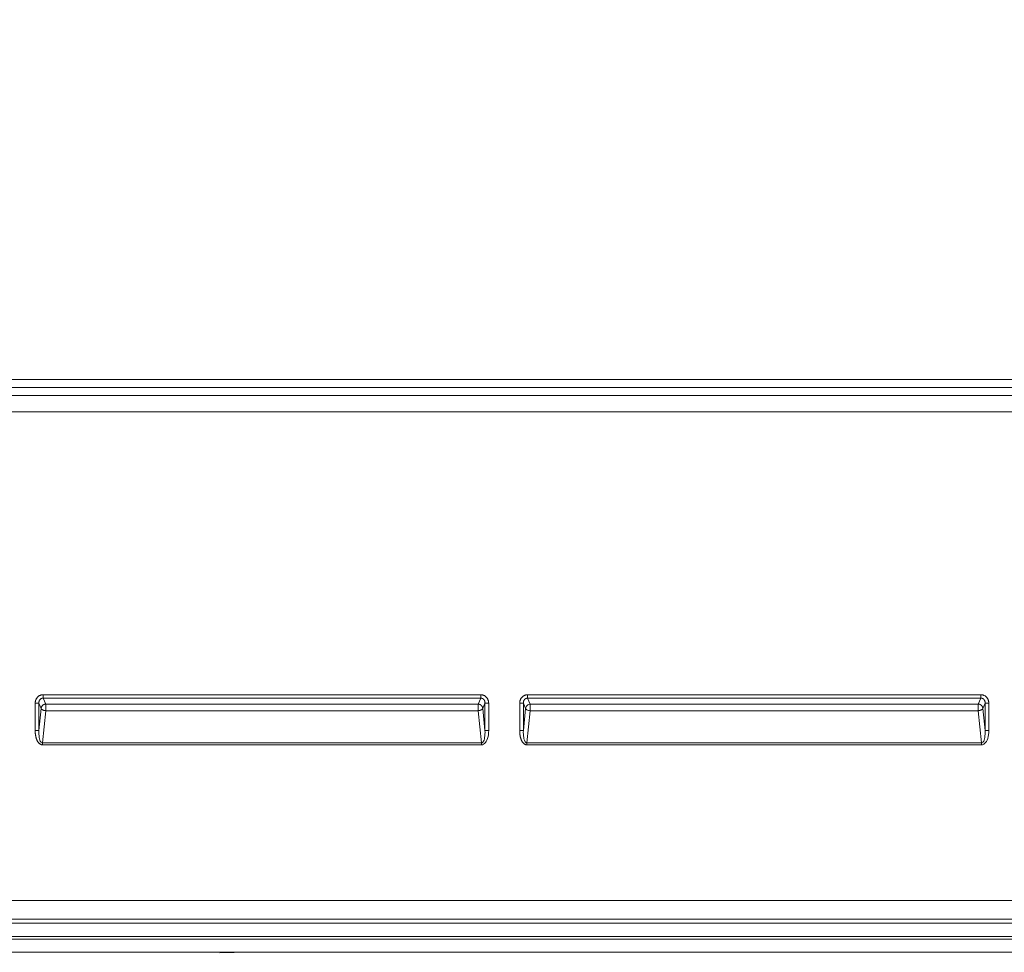
# Model space of a CAD drawing. Units: inches. Extents: x -260 to 273, y 0 to 226.
# Drawn here: x -241 to -214, y 50 to 75 of the extents above; entities that cross this region are included whole.
import ezdxf

# ---------------------------------------------------------------- set-up
doc = ezdxf.new("R2010")
doc.units = ezdxf.units.IN
doc.header["$MEASUREMENT"] = 0
doc.header["$PDMODE"] = 2
doc.header["$PDSIZE"] = 0.03
doc.layers.add('Unnamed [1]', color=7, linetype='Continuous', lineweight=0)
doc.styles.add('CK_TEXT_STYLE_0001', font='times.ttf', dxfattribs={"width": 0.75, "height": 5})
doc.styles.add('CK_TEXT_STYLE_0002', font='txt', dxfattribs={"width": 0.75, "height": 5})
doc.dimstyles.new('KEYCREATOR_DIMSTYLE', dxfattribs={"dimtxt": 5, "dimasz": 5, "dimexe": 1.25, "dimexo": 1.25, "dimgap": 1.25, "dimtad": 0, "dimtih": 1, "dimtoh": 1, "dimdec": 6, "dimzin": 4, "dimdsep": 46, "dimlunit": 5, "dimtxsty": 'CK_TEXT_STYLE_0001', "dimsah": 1, "dimcen": 0, "dimadec": 0, "dimazin": 0, "dimtfac": 1, "dimtdec": 6, "dimtofl": 0, "dimtmove": 0, "dimatfit": 3, "dimfxl": 1, "dimfrac": 2, "dimtolj": 1, "dimtzin": 0, "dimarcsym": 0})

# ---------------------------------------------------------------- blocks, each defined once
blk = doc.blocks.new('*D3')
at = {"layer": 'Defpoints', "color": 0}
for p in [(-221.119, 99.603), (-184.273, 0), (-164.267, 0)]:
    blk.add_point(p, dxfattribs=at)
at = {"layer": 'Unnamed [1]', "color": 18, "lineweight": -2, "true_color": 0x000000}
for p, q in [((-219.869, 99.603), (-163.017, 99.603)), ((-164.267, 94.603), (-164.267, 56.23)), ((-164.267, 5), (-164.267, 40.62)), ((-183.023, 0), (-163.017, 0))]:
    blk.add_line(p, q, dxfattribs=at)
at = {"layer": 'Unnamed [1]', "color": 18, "true_color": 0x000000}
for points in [[(-163.433, 94.603), (-165.1, 94.603), (-164.267, 99.603)], [(-165.1, 5), (-163.433, 5), (-164.267, 0)]]:
    blk.add_solid(points, dxfattribs=at)
at = {"layer": 'Unnamed [1]', "color": 18, "lineweight": 0, "true_color": 0x000000, "insert": (-164.267, 48.425), "char_height": 5, "attachment_point": 5, "line_spacing_factor": 0.96, "style": 'CK_TEXT_STYLE_0002'}
blk.add_mtext('\\A1;101"\\P{OAH}', dxfattribs=at)

msp = doc.modelspace()

# ---------------------------------------------------------------- linework, layer by layer
at = {"layer": 'Unnamed [1]', "color": 18, "linetype": 'Continuous', "lineweight": 0, "true_color": 0x000000}
for p, q in [((-189.9793742, 64.9293607), (-252.3890201, 64.9293564)), ((-189.7628721, 64.4955708), (-252.6055221, 64.4955708)), ((-189.9793741, 64.7105289), (-252.38902, 64.7105246)), ((-189.7628721, 64.0602388), (-252.6055221, 64.0602388)), ((-240.2640868, 56.3780556), (-240.2640868, 56.470774)), ((-228.5243052, 56.470773), (-240.2640868, 56.470774)), ((-228.5243052, 56.3780547), (-240.2640868, 56.3780556)), ((-240.195521, 56.2209476), (-240.2640868, 56.3780556)), ((-228.5928709, 56.2209469), (-228.5243052, 56.3780547)), ((-228.5243052, 56.3780547), (-228.5243052, 56.470773)), ((-227.2640876, 56.4707746), (-227.2640876, 56.3780562)), ((-227.2640876, 56.4707746), (-221.3941971, 56.4707741)), ((-227.1955216, 56.2209476), (-227.2640876, 56.3780562)), ((-227.2640876, 56.3780562), (-221.3941971, 56.3780558)), ((-220.9741971, 56.4707741), (-221.3941971, 56.4707742)), ((-220.9741971, 56.3780557), (-221.3941971, 56.3780558)), ((-220.9741971, 56.4707741), (-215.1043066, 56.4707746)), ((-220.9741971, 56.3780557), (-215.1043064, 56.3780549)), ((-215.1043064, 56.3780549), (-215.1728722, 56.2209469)), ((-215.1043066, 56.4707746), (-215.1043064, 56.3780549)), ((-240.3796257, 56.2434532), (-240.4781065, 56.2434532)), ((-240.4781065, 56.2434532), (-240.4781065, 55.5095968)), ((-240.319048, 56.1046486), (-240.3796257, 56.2434532)), ((-240.3796257, 56.2434532), (-240.3796257, 55.5095968)), ((-240.3796257, 55.5095968), (-240.319048, 56.1046486)), ((-240.2836206, 55.1765344), (-240.195521, 56.0419323)), ((-228.5928709, 56.2209469), (-240.195521, 56.2209476)), ((-228.5928709, 56.0419316), (-240.195521, 56.0419323)), ((-228.5047714, 55.1765348), (-228.5928709, 56.0419316)), ((-228.469344, 56.1046479), (-228.4087664, 56.2434522)), ((-228.4087664, 55.5095971), (-228.469344, 56.1046479)), ((-228.4087664, 56.2434522), (-228.3102856, 56.2434522)), ((-228.4087664, 55.5095971), (-228.4087664, 56.2434522)), ((-228.3102856, 55.5095971), (-228.3102856, 56.2434522)), ((-227.4781073, 56.2434538), (-227.3796265, 56.2434538)), ((-227.4781073, 55.5095941), (-227.4781073, 56.2434538)), ((-227.3190485, 56.1046486), (-227.3796265, 56.2434538)), ((-227.3796265, 55.5095941), (-227.3796265, 56.2434538)), ((-227.3796265, 55.5095941), (-227.3190485, 56.1046486)), ((-227.2836214, 55.1765317), (-227.1955216, 56.0419323)), ((-221.3941971, 56.2209473), (-227.1955216, 56.2209476)), ((-221.3941971, 56.041932), (-227.1955216, 56.0419323)), ((-221.3941971, 56.2209473), (-220.9741971, 56.2209472)), ((-220.9741971, 56.041932), (-221.3941971, 56.041932)), ((-220.9741971, 56.2209473), (-215.1728722, 56.2209476)), ((-215.1728722, 56.0419323), (-220.9741971, 56.041932)), ((-215.1728722, 56.0419316), (-215.0847725, 55.1765325)), ((-214.9887676, 56.2434524), (-215.0493453, 56.1046479)), ((-215.0493453, 56.1046479), (-214.9887675, 55.5095948)), ((-214.8902869, 56.2434538), (-214.9887676, 56.2434524)), ((-214.9887676, 56.2434524), (-214.9887675, 55.5095948)), ((-214.8902869, 56.2434538), (-214.8902869, 55.5095941)), ((-240.4781065, 55.5095968), (-240.3796257, 55.5095968)), ((-228.4087664, 55.5095971), (-228.3102856, 55.5095971)), ((-227.4781073, 55.5095941), (-227.3796265, 55.5095941)), ((-214.9887675, 55.5095948), (-214.8902869, 55.5095941)), ((-240.2836206, 55.1765344), (-228.5047714, 55.1765348)), ((-240.2836206, 55.1765344), (-240.2836206, 55.1265344)), ((-240.2836206, 55.1265344), (-228.5047714, 55.1265348)), ((-228.5047714, 55.1265348), (-228.5047714, 55.1765348)), ((-221.3941971, 55.1765319), (-227.2836214, 55.1765317)), ((-227.2836214, 55.1765317), (-227.2836214, 55.1265317)), ((-221.3941971, 55.1265319), (-227.2836214, 55.1265317)), ((-221.3941971, 55.1765319), (-220.9741971, 55.1765319)), ((-221.3941971, 55.1265319), (-220.9741971, 55.1265319)), ((-215.0847728, 55.1765325), (-220.9741971, 55.1765319)), ((-215.0847728, 55.1265317), (-220.9741971, 55.1265319)), ((-215.0847728, 55.1265317), (-215.0847728, 55.1765325)), ((-189.7796004, 50.950088), (-252.5616294, 50.9499391)), ((-189.7795673, 50.4485038), (-252.5616312, 50.4485046)), ((-252.5002624, 50.3421765), (-189.8409567, 50.3421766)), ((-252.5002386, 49.9874472), (-189.8409334, 49.987446)), ((-189.7149989, 49.9161522), (-252.6261992, 49.9161522))]:
    msp.add_line(p, q, dxfattribs=at)
at = {"layer": 'Unnamed [1]', "color": 18, "linetype": 'Continuous', "lineweight": 0}
for points in [[(-240.4781065, 56.2434532), (-240.4779534, 56.2521365), (-240.4774949, 56.260815), (-240.4767324, 56.2694768), (-240.475667, 56.2781102), (-240.4743002, 56.2867032), (-240.472633, 56.2952442), (-240.470667, 56.3037213), (-240.4684032, 56.3121226), (-240.465843, 56.3204364), (-240.4629876, 56.3286508), (-240.4598384, 56.336754), (-240.4563966, 56.3447341), (-240.4526635, 56.3525795), (-240.4486403, 56.3602782), (-240.4443284, 56.3678184), (-240.439729, 56.3751884), (-240.4348434, 56.3823762), (-240.4296729, 56.3893702), (-240.4242187, 56.3961583), (-240.4184821, 56.402729), (-240.4124709, 56.4090506), (-240.4062005, 56.415096), (-240.3996843, 56.4208602), (-240.3929354, 56.4263379), (-240.3859671, 56.4315239), (-240.3787925, 56.4364129), (-240.3714248, 56.4409999), (-240.3638773, 56.4452796), (-240.3561632, 56.4492468), (-240.3482956, 56.4528962), (-240.3402879, 56.4562228), (-240.3321531, 56.4592213), (-240.3239045, 56.4618865), (-240.3155552, 56.4642132), (-240.3071186, 56.4661962), (-240.2986078, 56.4678304), (-240.290036, 56.4691104), (-240.2814165, 56.4700312), (-240.2727623, 56.4705874), (-240.2640868, 56.470774)], [(-240.3796257, 56.2434532), (-240.3797604, 56.2483889), (-240.379742, 56.253348), (-240.3795695, 56.2583226), (-240.379242, 56.2633045), (-240.3787588, 56.2682856), (-240.3781188, 56.2732579), (-240.3773213, 56.2782133), (-240.3763653, 56.2831436), (-240.37525, 56.2880409), (-240.3739745, 56.2928971), (-240.3725379, 56.297704), (-240.3709394, 56.3024536), (-240.369178, 56.3071378), (-240.367253, 56.3117486), (-240.3651633, 56.3162779), (-240.3629082, 56.3207175), (-240.3604867, 56.3250594), (-240.357898, 56.3292956), (-240.3551413, 56.3334179), (-240.3522155, 56.3374183), (-240.3491199, 56.3412887), (-240.3458536, 56.3450211), (-240.3424157, 56.3486073), (-240.3388053, 56.3520392), (-240.3350215, 56.3553088), (-240.3310589, 56.3583884), (-240.3269224, 56.3612541), (-240.322627, 56.3639037), (-240.3181875, 56.3663351), (-240.3136187, 56.3685461), (-240.3089354, 56.3705345), (-240.3041526, 56.3722981), (-240.299285, 56.3738349), (-240.2943476, 56.3751425), (-240.2893551, 56.3762189), (-240.2843224, 56.3770618), (-240.2792644, 56.3776691), (-240.2741959, 56.3780386), (-240.2691317, 56.3781682), (-240.2640868, 56.3780556)], [(-228.5243052, 56.470773), (-228.5156287, 56.4705867), (-228.5069727, 56.470031), (-228.4983507, 56.4691113), (-228.4897758, 56.4678328), (-228.4812613, 56.4662007), (-228.4728205, 56.4642202), (-228.4644666, 56.4618965), (-228.4562129, 56.4592348), (-228.4480726, 56.4562404), (-228.4400591, 56.4529185), (-228.4321856, 56.4492743), (-228.4244653, 56.445313), (-228.4169115, 56.4410399), (-228.4095375, 56.4364601), (-228.4023565, 56.4315788), (-228.3953818, 56.4264014), (-228.3886267, 56.420933), (-228.3821044, 56.4151788), (-228.3758281, 56.409144), (-228.3698112, 56.4028339), (-228.3640704, 56.3962733), (-228.3586143, 56.3894916), (-228.353444, 56.3825008), (-228.3485605, 56.3753132), (-228.3439649, 56.3679409), (-228.3396582, 56.3603961), (-228.3356414, 56.3526909), (-228.3319157, 56.3448374), (-228.328482, 56.3368478), (-228.3253414, 56.3287342), (-228.3224949, 56.3205088), (-228.3199436, 56.3121837), (-228.3176885, 56.3037711), (-228.3157308, 56.2952831), (-228.3140713, 56.2867319), (-228.3127113, 56.2781296), (-228.3116516, 56.2694883), (-228.3108934, 56.2608202), (-228.3104377, 56.2521375), (-228.3102856, 56.2434522)], [(-228.5243052, 56.3780547), (-228.5192698, 56.3781572), (-228.5142321, 56.3779997), (-228.5092032, 56.3775875), (-228.504194, 56.376926), (-228.4992156, 56.3760205), (-228.494279, 56.3748765), (-228.4893954, 56.3734992), (-228.4845757, 56.3718941), (-228.479831, 56.3700666), (-228.4751723, 56.3680219), (-228.4706107, 56.3657655), (-228.4661571, 56.3633028), (-228.4618228, 56.3606391), (-228.4576186, 56.3577797), (-228.4535557, 56.3547301), (-228.449645, 56.3514957), (-228.4458977, 56.3480817), (-228.4423247, 56.3444936), (-228.4389372, 56.3407367), (-228.435746, 56.3368164), (-228.4327524, 56.3327632), (-228.4299481, 56.3286078), (-228.4273304, 56.3243566), (-228.4248967, 56.3200158), (-228.4226442, 56.3155916), (-228.4205703, 56.3110903), (-228.4186721, 56.306518), (-228.4169471, 56.3018809), (-228.4153925, 56.2971854), (-228.4140056, 56.2924375), (-228.4127837, 56.2876436), (-228.4117241, 56.2828099), (-228.4108242, 56.2779425), (-228.4100811, 56.2730477), (-228.4094923, 56.2681318), (-228.4090549, 56.2632009), (-228.4087663, 56.2582613), (-228.4086238, 56.2533191), (-228.4086248, 56.2483807), (-228.4087664, 56.2434522)], [(-227.2640876, 56.4707746), (-227.2727591, 56.4705813), (-227.2814069, 56.470006), (-227.2900181, 56.4690554), (-227.2985799, 56.4677364), (-227.3070797, 56.4660557), (-227.3155045, 56.4640203), (-227.3238417, 56.4616367), (-227.3320785, 56.458912), (-227.340202, 56.4558529), (-227.3481996, 56.4524661), (-227.3560583, 56.4487585), (-227.3637655, 56.444737), (-227.3713083, 56.4404082), (-227.378674, 56.435779), (-227.3858498, 56.4308563), (-227.3928229, 56.4256468), (-227.3995806, 56.4201572), (-227.40611, 56.4143946), (-227.4123983, 56.4083655), (-227.4184329, 56.4020769), (-227.4241934, 56.3955485), (-227.4296673, 56.3888035), (-227.4348538, 56.3818533), (-227.4397518, 56.3747094), (-227.4443604, 56.3673833), (-227.4486786, 56.3598865), (-227.4527055, 56.3522306), (-227.4564401, 56.344427), (-227.4598815, 56.3364872), (-227.4630286, 56.3284228), (-227.4658806, 56.3202452), (-227.4684365, 56.311966), (-227.4706952, 56.3035966), (-227.4726559, 56.2951487), (-227.4743176, 56.2866335), (-227.4756793, 56.2780628), (-227.4767401, 56.269448), (-227.477499, 56.2608005), (-227.4779551, 56.252132), (-227.4781073, 56.2434538)], [(-227.2640876, 56.3780562), (-227.269121, 56.3781562), (-227.274156, 56.3779915), (-227.2791818, 56.3775681), (-227.2841874, 56.376892), (-227.2891617, 56.3759692), (-227.2940937, 56.3748058), (-227.2989725, 56.3734076), (-227.3037871, 56.3717807), (-227.3085265, 56.3699312), (-227.3131798, 56.3678649), (-227.3177358, 56.3655879), (-227.3221836, 56.3631062), (-227.3265123, 56.3604258), (-227.3307108, 56.3575526), (-227.3347682, 56.3544927), (-227.3386734, 56.3512521), (-227.3424155, 56.3478367), (-227.3459835, 56.3442525), (-227.3493665, 56.3405057), (-227.3525533, 56.336602), (-227.3555439, 56.3325684), (-227.3583472, 56.3284318), (-227.3609656, 56.3241983), (-227.3634018, 56.3198744), (-227.3656581, 56.315466), (-227.3677371, 56.3109796), (-227.3696413, 56.3064213), (-227.3713732, 56.3017973), (-227.3729353, 56.2971139), (-227.3743301, 56.2923772), (-227.37556, 56.2875936), (-227.3766277, 56.2827692), (-227.3775356, 56.2779103), (-227.3782862, 56.2730231), (-227.3788819, 56.2681138), (-227.3793254, 56.2631886), (-227.3796191, 56.2582538), (-227.3797655, 56.2533156), (-227.3797672, 56.2483802), (-227.3796265, 56.2434538)], [(-214.8902869, 56.2434538), (-214.8905288, 56.2543175), (-214.8912522, 56.2651777), (-214.8924537, 56.2760091), (-214.8941297, 56.2867859), (-214.896277, 56.2974828), (-214.8988919, 56.308074), (-214.9019711, 56.3185342), (-214.9055111, 56.3288376), (-214.9095085, 56.3389589), (-214.9139599, 56.3488724), (-214.9188617, 56.3585526), (-214.9242105, 56.3679739), (-214.9300029, 56.3771109), (-214.9362355, 56.3859379), (-214.9429047, 56.3944294), (-214.9500072, 56.4025599), (-214.9575357, 56.4103057), (-214.9654679, 56.4176513), (-214.9737778, 56.4245829), (-214.9824392, 56.4310867), (-214.9914262, 56.437149), (-215.0007125, 56.4427562), (-215.0102722, 56.4478945), (-215.0200791, 56.4525501), (-215.0301072, 56.4567095), (-215.0403304, 56.4603587), (-215.0507227, 56.4634842), (-215.0612578, 56.4660722), (-215.0719099, 56.4681089), (-215.0826528, 56.4695807), (-215.0934603, 56.4704739), (-215.1043066, 56.4707746)], [(-214.9887676, 56.2434524), (-214.9886549, 56.2469774), (-214.988619, 56.2505148), (-214.9886602, 56.2540619), (-214.9887792, 56.2576158), (-214.9889765, 56.2611735), (-214.9892526, 56.2647323), (-214.9896079, 56.2682893), (-214.9900432, 56.2718416), (-214.9905587, 56.2753863), (-214.9911552, 56.2789206), (-214.9918331, 56.2824416), (-214.992593, 56.2859464), (-214.9934353, 56.2894322), (-214.9943607, 56.2928961), (-214.9953695, 56.2963353), (-214.9964624, 56.2997468), (-214.9976399, 56.3031279), (-214.9989025, 56.3064756), (-215.0002507, 56.309787), (-215.001685, 56.3130594), (-215.0032061, 56.3162898), (-215.0048143, 56.3194754), (-215.0065103, 56.3226133), (-215.0082945, 56.3257007), (-215.0101675, 56.3287346), (-215.0121298, 56.3317123), (-215.014182, 56.3346307), (-215.0163245, 56.3374872), (-215.0185579, 56.3402788), (-215.0208827, 56.3430027), (-215.0232994, 56.3456559), (-215.0258086, 56.3482356), (-215.0284108, 56.350739), (-215.0311065, 56.3531632), (-215.0338962, 56.3555053), (-215.0367698, 56.3577419), (-215.0397153, 56.3598532), (-215.0427304, 56.3618416), (-215.0458131, 56.3637097), (-215.0489611, 56.3654597), (-215.0521722, 56.3670942), (-215.0554444, 56.3686156), (-215.0587754, 56.3700264), (-215.062163, 56.371329), (-215.0656051, 56.3725258), (-215.0690994, 56.3736192), (-215.0726439, 56.3746119), (-215.0762364, 56.375506), (-215.0798746, 56.3763042), (-215.083546, 56.3770032), (-215.0871972, 56.3775768), (-215.0907641, 56.3779935), (-215.0941869, 56.3782232), (-215.0974993, 56.3782761), (-215.1008287, 56.3782026), (-215.1043064, 56.3780549)], [(-240.319048, 56.1046486), (-240.3184766, 56.1099979), (-240.3176344, 56.1153599), (-240.316526, 56.1207209), (-240.3151561, 56.126067), (-240.3135294, 56.1313845), (-240.3116506, 56.1366595), (-240.3095243, 56.1418783), (-240.3071552, 56.1470269), (-240.3045481, 56.1520917), (-240.3017077, 56.1570589), (-240.2986385, 56.1619145), (-240.2953453, 56.1666449), (-240.2918328, 56.1712362), (-240.2881056, 56.1756747), (-240.2841685, 56.1799464), (-240.2800261, 56.1840377), (-240.2756846, 56.1879365), (-240.2711557, 56.1916378), (-240.2664529, 56.1951385), (-240.2615893, 56.1984353), (-240.2565782, 56.2015253), (-240.2514329, 56.204405), (-240.2461667, 56.2070715), (-240.2407929, 56.2095215), (-240.2353248, 56.2117518), (-240.2297755, 56.2137593), (-240.2241585, 56.2155409), (-240.2184869, 56.2170932), (-240.2127741, 56.2184132), (-240.2070333, 56.2194978), (-240.2012779, 56.2203436), (-240.195521, 56.2209476)], [(-240.195521, 56.0419323), (-240.1999189, 56.0425424), (-240.2043213, 56.0431712), (-240.2087217, 56.0438235), (-240.2131137, 56.0445041), (-240.2174907, 56.0452179), (-240.2218463, 56.0459698), (-240.226174, 56.0467646), (-240.2304672, 56.0476071), (-240.2347195, 56.0485021), (-240.2389243, 56.0494545), (-240.2430753, 56.0504692), (-240.2471657, 56.0515509), (-240.2511893, 56.0527046), (-240.2551394, 56.053935), (-240.2590096, 56.0552469), (-240.2627939, 56.0566439), (-240.2664883, 56.0581232), (-240.2700893, 56.0596808), (-240.2735936, 56.0613128), (-240.2769975, 56.063015), (-240.2802978, 56.0647834), (-240.2834909, 56.0666139), (-240.2865733, 56.0685026), (-240.2895416, 56.0704453), (-240.2923924, 56.0724381), (-240.2951222, 56.0744769), (-240.2977274, 56.0765576), (-240.3002048, 56.0786762), (-240.3025507, 56.0808286), (-240.3047618, 56.0830109), (-240.3068349, 56.085218), (-240.3087684, 56.0874412), (-240.3105608, 56.0896708), (-240.312211, 56.0918973), (-240.3137174, 56.0941109), (-240.3150789, 56.0963021), (-240.316294, 56.098461), (-240.3173615, 56.1005782), (-240.3182799, 56.102644), (-240.319048, 56.1046486)], [(-240.195521, 56.0419323), (-240.1957176, 56.0466254), (-240.1958729, 56.0514293), (-240.1959907, 56.0563341), (-240.1960751, 56.0613298), (-240.1961299, 56.0664064), (-240.196159, 56.0715539), (-240.1961665, 56.0767622), (-240.1961562, 56.0820215), (-240.1961321, 56.0873215), (-240.1960981, 56.0926525), (-240.1960581, 56.0980042), (-240.1960161, 56.1033669), (-240.195976, 56.1087303), (-240.1959418, 56.1140846), (-240.1959173, 56.1194197), (-240.1959066, 56.1247257), (-240.1959135, 56.1299925), (-240.1959419, 56.13521), (-240.1959959, 56.1403684), (-240.1960793, 56.1454576), (-240.1961758, 56.1504684), (-240.1962655, 56.1553935), (-240.1963474, 56.1602255), (-240.1964205, 56.1649569), (-240.1964837, 56.1695803), (-240.1965359, 56.1740884), (-240.196576, 56.1784738), (-240.1966031, 56.1827291), (-240.196616, 56.1868468), (-240.1966137, 56.1908195), (-240.1965952, 56.19464), (-240.1965593, 56.1983006), (-240.196505, 56.2017942), (-240.1964313, 56.2051132), (-240.196337, 56.2082503), (-240.1962212, 56.211198), (-240.1960828, 56.213949), (-240.1959206, 56.2164959), (-240.1957337, 56.2188312), (-240.195521, 56.2209476)], [(-228.5928709, 56.2209469), (-228.5871137, 56.2203437), (-228.5813584, 56.2194981), (-228.5756182, 56.2184132), (-228.5699064, 56.2170924), (-228.5642361, 56.215539), (-228.5586206, 56.213756), (-228.5530731, 56.2117468), (-228.5476068, 56.2095146), (-228.5422349, 56.2070627), (-228.5369706, 56.2043942), (-228.5318272, 56.2015125), (-228.5268178, 56.1984208), (-228.5219557, 56.1951223), (-228.517254, 56.1916202), (-228.5127261, 56.1879178), (-228.508385, 56.1840183), (-228.5042426, 56.1799268), (-228.5003051, 56.1756552), (-228.4965772, 56.1712173), (-228.4930636, 56.1666268), (-228.4897691, 56.1618975), (-228.4866984, 56.1570431), (-228.4838562, 56.1520775), (-228.4812474, 56.1470143), (-228.4788765, 56.1418673), (-228.4767485, 56.1366503), (-228.474868, 56.131377), (-228.4732397, 56.1260612), (-228.4718684, 56.1207167), (-228.4707589, 56.1153571), (-228.4699158, 56.1099962), (-228.469344, 56.1046479)], [(-228.5928709, 56.0419316), (-228.5926329, 56.0478154), (-228.592455, 56.0538681), (-228.592331, 56.0600703), (-228.5922547, 56.0664024), (-228.5922199, 56.072845), (-228.5922202, 56.0793787), (-228.5922497, 56.0859841), (-228.5923019, 56.0926417), (-228.5923708, 56.099332), (-228.5924501, 56.1060356), (-228.5925336, 56.112733), (-228.5926151, 56.1194048), (-228.5926884, 56.1260316), (-228.5927472, 56.1325939), (-228.5927854, 56.1390722), (-228.5927967, 56.1454471), (-228.5927771, 56.1517001), (-228.5927308, 56.1578157), (-228.5926642, 56.1637797), (-228.5925838, 56.1695775), (-228.592496, 56.1751949), (-228.5924071, 56.1806172), (-228.5923236, 56.1858303), (-228.5922519, 56.1908195), (-228.5921984, 56.1955706), (-228.5921694, 56.200069), (-228.5921715, 56.2043003), (-228.5922109, 56.2082503), (-228.5922942, 56.2119043), (-228.5924277, 56.215248), (-228.5926178, 56.218267), (-228.5928709, 56.2209469)], [(-228.5928709, 56.0419316), (-228.5892062, 56.042437), (-228.5855377, 56.0429549), (-228.5818691, 56.0434883), (-228.5782042, 56.0440403), (-228.5745469, 56.0446138), (-228.5709008, 56.045212), (-228.5672698, 56.0458379), (-228.5636577, 56.0464944), (-228.5600682, 56.0471846), (-228.5565052, 56.0479116), (-228.5529725, 56.0486783), (-228.5494738, 56.0494879), (-228.5460129, 56.0503432), (-228.5425937, 56.0512474), (-228.5392198, 56.0522036), (-228.5358951, 56.0532146), (-228.5326235, 56.0542836), (-228.5294086, 56.0554135), (-228.5262539, 56.0566064), (-228.5231616, 56.0578595), (-228.5201335, 56.0591692), (-228.5171714, 56.0605318), (-228.5142771, 56.0619436), (-228.5114523, 56.0634009), (-228.508699, 56.0648998), (-228.5060188, 56.0664369), (-228.5034137, 56.0680083), (-228.5008853, 56.0696103), (-228.4984356, 56.0712392), (-228.4960663, 56.0728914), (-228.4937792, 56.074563), (-228.4915762, 56.0762505), (-228.4894589, 56.07795), (-228.4874294, 56.0796579), (-228.4854892, 56.0813705), (-228.4836403, 56.083084), (-228.4818884, 56.0848224), (-228.480238, 56.0866052), (-228.4786893, 56.0884223), (-228.4772424, 56.0902635), (-228.4758973, 56.0921188), (-228.4746543, 56.093978), (-228.4735133, 56.095831), (-228.4724746, 56.0976676), (-228.4715382, 56.0994777), (-228.4707042, 56.1012512), (-228.4699728, 56.102978), (-228.469344, 56.1046479)], [(-215.0493453, 56.1046479), (-215.0496539, 56.1083208), (-215.0500914, 56.1119793), (-215.0506561, 56.1156211), (-215.0513461, 56.1192443), (-215.0521595, 56.1228468), (-215.0530945, 56.1264264), (-215.0541491, 56.1299811), (-215.0553217, 56.1335089), (-215.0566102, 56.1370076), (-215.0580128, 56.1404751), (-215.0595276, 56.1439095), (-215.0611529, 56.1473085), (-215.0628867, 56.1506702), (-215.0647272, 56.1539925), (-215.0666725, 56.1572732), (-215.0687208, 56.1605103), (-215.0708701, 56.1637018), (-215.0731187, 56.1668455), (-215.0754647, 56.1699394), (-215.0779061, 56.1729813), (-215.0804412, 56.1759693), (-215.0830681, 56.1789012), (-215.085785, 56.1817749), (-215.0885899, 56.1845885), (-215.0914728, 56.1873085), (-215.094424, 56.1899051), (-215.0974423, 56.1923819), (-215.1005262, 56.1947422), (-215.1036745, 56.1969894), (-215.1068859, 56.1991269), (-215.110159, 56.201158), (-215.1134925, 56.2030861), (-215.1168852, 56.2049147), (-215.1203356, 56.2066472), (-215.1238424, 56.2082868), (-215.1274044, 56.2098371), (-215.1310196, 56.2113003), (-215.1346835, 56.2126748), (-215.1383909, 56.2139579), (-215.1421368, 56.2151469), (-215.1459159, 56.216239), (-215.1497233, 56.2172317), (-215.1535537, 56.2181222), (-215.1574021, 56.2189077), (-215.1612632, 56.2195857), (-215.1651321, 56.2201533), (-215.1690034, 56.220608), (-215.1728722, 56.2209469)], [(-215.0493453, 56.1046479), (-215.0503091, 56.1018706), (-215.0515233, 56.0990984), (-215.052982, 56.0963363), (-215.0546794, 56.0935891), (-215.0566099, 56.090862), (-215.0587677, 56.0881598), (-215.061147, 56.0854875), (-215.0637419, 56.0828502), (-215.0665469, 56.0802528), (-215.069556, 56.0777003), (-215.0727635, 56.0751977), (-215.0761637, 56.0727499), (-215.0797508, 56.070362), (-215.083519, 56.0680388), (-215.0874626, 56.0657855), (-215.0915758, 56.0636069), (-215.095852, 56.0615078), (-215.1002821, 56.059492), (-215.1048561, 56.0575627), (-215.109564, 56.0557235), (-215.1143958, 56.0539779), (-215.1193416, 56.0523292), (-215.1243913, 56.0507809), (-215.1295351, 56.0493364), (-215.1347629, 56.0479992), (-215.1400647, 56.0467727), (-215.1454306, 56.0456604), (-215.1508506, 56.0446657), (-215.1563147, 56.043792), (-215.161813, 56.0430428), (-215.1673355, 56.0424215), (-215.1728722, 56.0419316)], [(-240.2836206, 55.1265344), (-240.2932464, 55.1269807), (-240.3026895, 55.1282866), (-240.311936, 55.130403), (-240.320972, 55.1332806), (-240.3297839, 55.1368703), (-240.3383577, 55.1411227), (-240.3466797, 55.1459887), (-240.3547359, 55.1514191), (-240.3625127, 55.1573646), (-240.369996, 55.163776), (-240.3771722, 55.170604), (-240.3840273, 55.1777996), (-240.3905313, 55.1852813), (-240.3966744, 55.1929907), (-240.4024728, 55.2009125), (-240.4079432, 55.2090314), (-240.4131019, 55.2173322), (-240.4179654, 55.2257997), (-240.4225501, 55.2344187), (-240.4268726, 55.2431738), (-240.4309492, 55.2520499), (-240.4347964, 55.2610318), (-240.4384307, 55.2701041), (-240.4418685, 55.2792518), (-240.4451241, 55.2884614), (-240.4482031, 55.2977279), (-240.4511088, 55.3070481), (-240.4538446, 55.3164189), (-240.456414, 55.3258371), (-240.4588202, 55.3352996), (-240.4610668, 55.3448032), (-240.4631571, 55.3543447), (-240.4650944, 55.363921), (-240.4668822, 55.3735289), (-240.4685238, 55.3831654), (-240.4700227, 55.3928271), (-240.4713821, 55.4025111), (-240.4726056, 55.4122141), (-240.4736965, 55.4219329), (-240.4746582, 55.4316645), (-240.4754941, 55.4414057), (-240.4762075, 55.4511532), (-240.4768018, 55.4609041), (-240.4772806, 55.470655), (-240.477647, 55.4804029), (-240.4779045, 55.4901446), (-240.4780566, 55.4998769), (-240.4781065, 55.5095968)], [(-227.2836214, 55.1265317), (-227.293247, 55.1269781), (-227.3026901, 55.1282842), (-227.3119368, 55.130401), (-227.3209732, 55.1332791), (-227.3297856, 55.1368694), (-227.3383599, 55.1411225), (-227.3466825, 55.1459892), (-227.3547393, 55.1514203), (-227.3625167, 55.1573665), (-227.3700006, 55.1637786), (-227.3771773, 55.1706074), (-227.3840328, 55.1778035), (-227.3905372, 55.1852857), (-227.3966803, 55.1929954), (-227.4024788, 55.2009174), (-227.4079491, 55.2090365), (-227.4131076, 55.2173374), (-227.4179708, 55.2258048), (-227.4225553, 55.2344237), (-227.4268773, 55.2431787), (-227.4309536, 55.2520546), (-227.4348004, 55.2610362), (-227.4384343, 55.2701083), (-227.4418717, 55.2792556), (-227.4451269, 55.288465), (-227.4482056, 55.2977312), (-227.451111, 55.3070512), (-227.4538466, 55.3164217), (-227.4564157, 55.3258396), (-227.4588218, 55.3353018), (-227.4610682, 55.3448051), (-227.4631583, 55.3543463), (-227.4650955, 55.3639224), (-227.4668832, 55.3735301), (-227.4685247, 55.3831662), (-227.4700235, 55.3928277), (-227.471383, 55.4025114), (-227.4726064, 55.4122141), (-227.4736973, 55.4219327), (-227.474659, 55.431664), (-227.4754948, 55.4414049), (-227.4762082, 55.4511522), (-227.4768026, 55.4609027), (-227.4772813, 55.4706534), (-227.4776478, 55.480401), (-227.4779053, 55.4901424), (-227.4780574, 55.4998745), (-227.4781073, 55.5095941)]]:
    msp.add_lwpolyline(points, dxfattribs=at)
at = {"layer": 'Unnamed [1]', "color": 18, "linetype": 'Continuous', "lineweight": 0, "true_color": 0x000000, "extrusion": (0, 0, -1)}
for points in [[(227.3190485, 56.1046486), (227.3153319, 56.1263885), (227.3073899, 56.1473756), (227.2955031, 56.1668685), (227.2800913, 56.1841787), (227.2616989, 56.1986946), (227.2409758, 56.2099036), (227.2186538, 56.2174096), (227.1955216, 56.2209476)], [(227.1955216, 56.0419323), (227.2206747, 56.0453043), (227.2448015, 56.0510654), (227.2669124, 56.0589793), (227.2861007, 56.0687214), (227.3015797, 56.0798924), (227.3127145, 56.0920341), (227.3190485, 56.1046486)], [(215.1728726, 56.2209482), (215.1727474, 56.2098322), (215.1726493, 56.1949932), (215.172582, 56.1769539), (215.1725477, 56.1563498), (215.1725477, 56.1339065), (215.172582, 56.1104145), (215.1726493, 56.0867014), (215.1727474, 56.0636023), (215.1728726, 56.0419309)], [(228.3102856, 55.5095971), (228.3122026, 55.4527056), (228.3178829, 55.3979433), (228.3272334, 55.3462061), (228.3401012, 55.2983403), (228.3562759, 55.2551291), (228.3754926, 55.2172795), (228.3974372, 55.1854105), (228.4217506, 55.1600436), (228.4480349, 55.1415938), (228.4758603, 55.130363), (228.5047714, 55.1265348)], [(214.8902869, 55.5095941), (214.8922039, 55.4527034), (214.8978842, 55.3979417), (214.9072347, 55.3462047), (214.9201027, 55.298339), (214.9362774, 55.2551276), (214.9554943, 55.2172777), (214.977439, 55.1854085), (215.0017524, 55.1600413), (215.0280367, 55.1415912), (215.0558619, 55.1303601), (215.0847728, 55.1265317)]]:
    msp.add_lwpolyline(points, dxfattribs=at)
at = {"layer": 'Unnamed [1]', "color": 18, "linetype": 'Continuous', "lineweight": 0, "true_color": 0x000000}
for points in [[(-227.1955216, 56.2209476), (-227.1956487, 56.210046), (-227.1957483, 56.1953186), (-227.1958168, 56.1773012), (-227.1958517, 56.1566494), (-227.1958517, 56.1341144), (-227.1958168, 56.110516), (-227.1957483, 56.086713), (-227.1956487, 56.0635711), (-227.1955216, 56.0419323)], [(-240.3796257, 55.5095968), (-240.3804689, 55.4592962), (-240.3791281, 55.4109605), (-240.3756255, 55.365394), (-240.3700194, 55.3233548), (-240.3624031, 55.2855423), (-240.3529034, 55.2525855), (-240.3416782, 55.2250329), (-240.3289143, 55.2033428), (-240.3148241, 55.1878761), (-240.299642, 55.1788902), (-240.2836206, 55.1765344)], [(-228.5047714, 55.1765348), (-228.48875, 55.1788905), (-228.4735679, 55.1878765), (-228.4594778, 55.2033432), (-228.4467139, 55.2250333), (-228.4354887, 55.2525859), (-228.4259889, 55.2855426), (-228.4183726, 55.3233551), (-228.4127666, 55.3653944), (-228.409264, 55.4109608), (-228.4079231, 55.4592965), (-228.4087664, 55.5095971)], [(-227.3796265, 55.5095941), (-227.3804697, 55.4592935), (-227.3791289, 55.4109578), (-227.3756263, 55.3653913), (-227.3700202, 55.3233521), (-227.3624039, 55.2855395), (-227.3529042, 55.2525828), (-227.341679, 55.2250302), (-227.3289151, 55.2033401), (-227.3148249, 55.1878734), (-227.2996428, 55.1788874), (-227.2836214, 55.1765317)], [(-215.0847728, 55.1765317), (-215.0687514, 55.1788875), (-215.0535693, 55.1878734), (-215.0394791, 55.2033402), (-215.0267152, 55.2250303), (-215.01549, 55.2525829), (-215.0059902, 55.2855397), (-214.9983739, 55.3233523), (-214.9927679, 55.3653916), (-214.9892653, 55.4109582), (-214.9879245, 55.4592939), (-214.9887677, 55.5095945)]]:
    msp.add_lwpolyline(points, dxfattribs=at)
at = {"layer": 'Unnamed [1]', "color": 18, "linetype": 'Continuous', "lineweight": 0}
for points in [[(-213.3063808, 49.5600691, 0), (-215.9277923, 49.5600691, 0), (-218.5492049, 49.5600691, 0), (-221.1706187, 49.5600691, 0), (-223.792034, 49.5600691, 0), (-226.4134507, 49.5600691, 0), (-229.0348691, 49.5600691, 0), (-231.6562892, 49.5600691, 0), (-234.2777111, 49.5600691, 0), (-236.8991351, 49.5600691, 0), (-239.5205611, 49.5600691, 0), (-242.1419894, 49.5600691, 0), (-244.7634201, 49.5600691, 0), (-247.3848532, 49.5600691, 0), (-250.0062889, 49.5600691, 0), (-252.6277273, 49.5600691, 0)], [(-234.7513177, 49.5600706, 0), (-235.5281928, 49.5467831, 0)]]:
    msp.add_polyline3d(points, dxfattribs=at)

# ---------------------------------------------------------------- dimensions: what is measured, and where the dimension line sits
at = {"layer": 'Unnamed [1]', "color": 18, "lineweight": 0, "true_color": 0x000000}
dim = msp.add_linear_dim(base=(-164.2667389, 0.0000338), p1=(-221.1189218, 99.6032724), p2=(-184.272816, 0.0000338), angle=90, text='101"\\P{OAH}', dimstyle='KEYCREATOR_DIMSTYLE', override={"dimtxsty": 'CK_TEXT_STYLE_0002'}, dxfattribs=at)
dim.commit()
dim.dimension.update_dxf_attribs({"geometry": '*D3', "text_midpoint": (-164.2667389, 48.4249916), "dimtype": 160, "text_rotation": 360})

doc.saveas('drawing.dxf')
